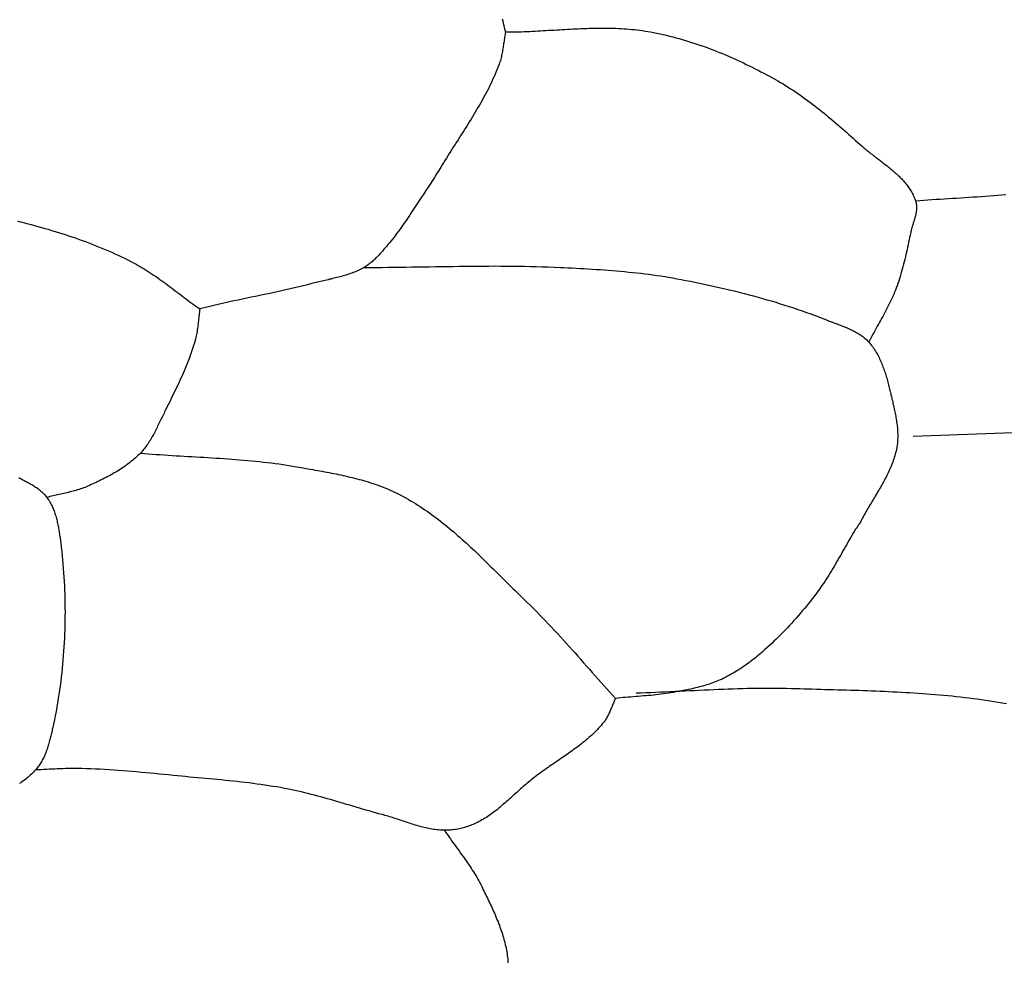
# Model space of a CAD drawing. Units: millimetres. Extents: x 4 to 313, y -51 to 51.
# Drawn here: x 111 to 133, y -24 to -3 of the extents above; entities that cross this region are included whole.
import ezdxf

# ---------------------------------------------------------------- set-up
doc = ezdxf.new("R2010")
doc.units = ezdxf.units.MM
doc.layers.add('Vector Layer 1', color=7, linetype='Continuous', lineweight=30)

msp = doc.modelspace()

# ---------------------------------------------------------------- linework, layer by layer
at = {"layer": 'Vector Layer 1', "color": 18, "lineweight": 30, "true_color": 0x000000, "extrusion": (0, 0, -1)}
for points in [[(-121.476, -2.862), (-121.488, -2.911), (-121.499, -2.959), (-121.511, -3.008), (-121.522, -3.056), (-121.535, -3.105), (-121.547, -3.153)], [(-121.547, -3.153), (-121.542, -3.181), (-121.537, -3.21), (-121.532, -3.238), (-121.527, -3.267), (-121.523, -3.295), (-121.519, -3.324), (-121.515, -3.353), (-121.511, -3.382), (-121.506, -3.41), (-121.502, -3.439), (-121.498, -3.468), (-121.494, -3.496), (-121.489, -3.525), (-121.485, -3.554), (-121.48, -3.582), (-121.475, -3.61), (-121.469, -3.639), (-121.463, -3.667), (-121.457, -3.695), (-121.45, -3.723), (-121.443, -3.751), (-121.435, -3.779), (-121.427, -3.806), (-121.418, -3.833), (-121.408, -3.861), (-121.408, -3.861), (-121.387, -3.916), (-121.366, -3.971), (-121.343, -4.026), (-121.32, -4.081), (-121.297, -4.135), (-121.272, -4.189), (-121.248, -4.243), (-121.222, -4.296), (-121.196, -4.35), (-121.17, -4.403), (-121.143, -4.455), (-121.116, -4.508), (-121.088, -4.56), (-121.059, -4.612), (-121.031, -4.664), (-121.002, -4.716), (-120.972, -4.768), (-120.942, -4.819), (-120.912, -4.871), (-120.882, -4.922), (-120.851, -4.973), (-120.82, -5.024), (-120.789, -5.074), (-120.758, -5.125), (-120.726, -5.176), (-120.694, -5.226), (-120.662, -5.277), (-120.63, -5.327), (-120.598, -5.378), (-120.566, -5.428), (-120.534, -5.478), (-120.502, -5.528), (-120.47, -5.579), (-120.437, -5.629), (-120.405, -5.679), (-120.373, -5.729), (-120.341, -5.78), (-120.309, -5.83), (-120.277, -5.88), (-120.246, -5.931), (-120.214, -5.981), (-120.183, -6.032), (-120.152, -6.082), (-120.121, -6.133), (-120.121, -6.133), (-120.076, -6.207), (-120.03, -6.281), (-119.983, -6.355), (-119.937, -6.428), (-119.89, -6.502), (-119.842, -6.574), (-119.794, -6.647), (-119.746, -6.719), (-119.697, -6.791), (-119.697, -6.791), (-119.667, -6.836), (-119.638, -6.88), (-119.608, -6.924), (-119.578, -6.969), (-119.549, -7.013), (-119.52, -7.058), (-119.49, -7.103), (-119.461, -7.147), (-119.431, -7.192), (-119.402, -7.236), (-119.372, -7.28), (-119.342, -7.325), (-119.312, -7.369), (-119.281, -7.413), (-119.251, -7.456), (-119.22, -7.5), (-119.189, -7.543), (-119.157, -7.586), (-119.125, -7.629), (-119.093, -7.671), (-119.06, -7.713), (-119.027, -7.755), (-118.993, -7.796), (-118.959, -7.837), (-118.925, -7.877), (-118.925, -7.877), (-118.907, -7.898), (-118.889, -7.918), (-118.871, -7.938), (-118.854, -7.959), (-118.836, -7.979), (-118.818, -8), (-118.8, -8.02), (-118.782, -8.04), (-118.763, -8.06), (-118.745, -8.08), (-118.726, -8.1), (-118.707, -8.119), (-118.688, -8.138), (-118.669, -8.157), (-118.649, -8.176), (-118.629, -8.194), (-118.609, -8.212), (-118.589, -8.229), (-118.568, -8.247), (-118.547, -8.263), (-118.525, -8.279), (-118.504, -8.295), (-118.481, -8.31), (-118.459, -8.324), (-118.436, -8.338), (-118.436, -8.338), (-118.407, -8.355), (-118.377, -8.371), (-118.347, -8.386), (-118.317, -8.4), (-118.287, -8.414), (-118.256, -8.428), (-118.225, -8.441), (-118.194, -8.453), (-118.163, -8.465), (-118.131, -8.476), (-118.1, -8.487), (-118.068, -8.498), (-118.036, -8.508), (-118.003, -8.518), (-117.971, -8.527), (-117.938, -8.536), (-117.906, -8.545), (-117.873, -8.554), (-117.84, -8.562), (-117.807, -8.57), (-117.774, -8.578), (-117.741, -8.586), (-117.708, -8.594), (-117.675, -8.601), (-117.642, -8.609), (-117.608, -8.616), (-117.575, -8.624), (-117.542, -8.631), (-117.509, -8.639), (-117.476, -8.646), (-117.443, -8.654), (-117.41, -8.662), (-117.377, -8.67), (-117.344, -8.678), (-117.311, -8.686), (-117.279, -8.695), (-117.279, -8.695), (-117.185, -8.719), (-117.09, -8.743), (-116.995, -8.766), (-116.901, -8.789), (-116.806, -8.811), (-116.711, -8.833), (-116.616, -8.854), (-116.52, -8.875), (-116.425, -8.896), (-116.33, -8.917), (-116.234, -8.937), (-116.139, -8.957), (-116.043, -8.977), (-115.948, -8.997), (-115.852, -9.017), (-115.757, -9.037), (-115.662, -9.058), (-115.566, -9.078), (-115.471, -9.099), (-115.376, -9.12), (-115.376, -9.12), (-114.816, -9.254)], [(-121.547, -3.153), (-121.606, -3.153), (-121.666, -3.152), (-121.725, -3.151), (-121.784, -3.15), (-121.843, -3.148), (-121.903, -3.147), (-121.962, -3.144), (-122.021, -3.142), (-122.081, -3.14), (-122.14, -3.137), (-122.199, -3.134), (-122.259, -3.131), (-122.318, -3.128), (-122.378, -3.124), (-122.437, -3.121), (-122.497, -3.117), (-122.556, -3.114), (-122.616, -3.11), (-122.675, -3.107), (-122.735, -3.103), (-122.794, -3.1), (-122.853, -3.096), (-122.913, -3.093), (-122.972, -3.09), (-123.032, -3.086), (-123.091, -3.083), (-123.151, -3.081), (-123.21, -3.078), (-123.269, -3.076), (-123.329, -3.074), (-123.388, -3.072), (-123.447, -3.07), (-123.507, -3.069), (-123.566, -3.068), (-123.625, -3.068), (-123.684, -3.067), (-123.743, -3.068), (-123.802, -3.068), (-123.861, -3.069), (-123.92, -3.071), (-123.979, -3.073), (-124.038, -3.075), (-124.097, -3.078), (-124.156, -3.082), (-124.215, -3.086), (-124.273, -3.091), (-124.332, -3.096), (-124.391, -3.102), (-124.449, -3.109), (-124.508, -3.116), (-124.566, -3.124), (-124.624, -3.133), (-124.683, -3.143), (-124.741, -3.153), (-124.741, -3.153), (-124.811, -3.166), (-124.882, -3.18), (-124.952, -3.195), (-125.022, -3.211), (-125.092, -3.227), (-125.162, -3.244), (-125.232, -3.262), (-125.301, -3.28), (-125.371, -3.299), (-125.44, -3.319), (-125.509, -3.339), (-125.578, -3.36), (-125.647, -3.382), (-125.715, -3.404), (-125.784, -3.427), (-125.852, -3.451), (-125.92, -3.475), (-125.988, -3.499), (-126.055, -3.525), (-126.123, -3.55), (-126.19, -3.577), (-126.257, -3.604), (-126.324, -3.631), (-126.391, -3.659), (-126.457, -3.687), (-126.524, -3.716), (-126.59, -3.745), (-126.656, -3.775), (-126.721, -3.805), (-126.787, -3.836), (-126.852, -3.867), (-126.917, -3.899), (-126.982, -3.931), (-127.046, -3.963), (-127.11, -3.996), (-127.174, -4.029), (-127.238, -4.062), (-127.302, -4.096), (-127.365, -4.13), (-127.428, -4.165), (-127.491, -4.2), (-127.491, -4.2), (-127.548, -4.232), (-127.604, -4.265), (-127.66, -4.298), (-127.716, -4.332), (-127.771, -4.367), (-127.826, -4.402), (-127.881, -4.438), (-127.935, -4.474), (-127.989, -4.511), (-128.043, -4.548), (-128.096, -4.586), (-128.149, -4.624), (-128.202, -4.663), (-128.254, -4.702), (-128.306, -4.741), (-128.358, -4.781), (-128.41, -4.822), (-128.461, -4.862), (-128.513, -4.903), (-128.564, -4.944), (-128.614, -4.986), (-128.665, -5.027), (-128.716, -5.069), (-128.766, -5.112), (-128.816, -5.154), (-128.866, -5.197), (-128.916, -5.239), (-128.965, -5.282), (-129.015, -5.325), (-129.064, -5.368), (-129.113, -5.412), (-129.162, -5.455), (-129.211, -5.499), (-129.26, -5.542), (-129.309, -5.585), (-129.358, -5.629), (-129.407, -5.672), (-129.407, -5.672), (-129.428, -5.691), (-129.45, -5.709), (-129.471, -5.728), (-129.493, -5.746), (-129.515, -5.764), (-129.537, -5.782), (-129.56, -5.8), (-129.582, -5.818), (-129.605, -5.836), (-129.628, -5.854), (-129.651, -5.872), (-129.674, -5.89), (-129.697, -5.908), (-129.72, -5.925), (-129.743, -5.943), (-129.767, -5.961), (-129.79, -5.979), (-129.813, -5.997), (-129.837, -6.014), (-129.86, -6.032), (-129.883, -6.05), (-129.906, -6.068), (-129.929, -6.086), (-129.952, -6.104), (-129.975, -6.123), (-129.998, -6.141), (-130.02, -6.159), (-130.043, -6.178), (-130.065, -6.197), (-130.087, -6.215), (-130.109, -6.234), (-130.131, -6.253), (-130.152, -6.272), (-130.173, -6.292), (-130.194, -6.311), (-130.215, -6.331), (-130.235, -6.351), (-130.255, -6.371), (-130.275, -6.391), (-130.294, -6.412), (-130.313, -6.433), (-130.331, -6.453), (-130.349, -6.475), (-130.367, -6.496), (-130.384, -6.518), (-130.401, -6.54), (-130.418, -6.562), (-130.433, -6.584), (-130.449, -6.607), (-130.464, -6.63), (-130.478, -6.654), (-130.492, -6.677), (-130.505, -6.702), (-130.518, -6.726), (-130.53, -6.751), (-130.541, -6.776), (-130.552, -6.801), (-130.562, -6.827), (-130.572, -6.853), (-130.58, -6.88), (-130.58, -6.88), (-130.585, -6.896), (-130.59, -6.913), (-130.593, -6.93), (-130.596, -6.947), (-130.598, -6.964), (-130.6, -6.981), (-130.6, -6.998), (-130.601, -7.015), (-130.601, -7.032), (-130.6, -7.049), (-130.599, -7.067), (-130.597, -7.084), (-130.595, -7.101), (-130.592, -7.118), (-130.59, -7.136), (-130.586, -7.153), (-130.583, -7.171), (-130.579, -7.188), (-130.575, -7.205), (-130.57, -7.223), (-130.566, -7.24), (-130.561, -7.258), (-130.556, -7.275), (-130.551, -7.293), (-130.546, -7.31), (-130.54, -7.328), (-130.535, -7.345), (-130.529, -7.363), (-130.524, -7.38), (-130.519, -7.398), (-130.513, -7.415), (-130.508, -7.433), (-130.503, -7.45), (-130.498, -7.467), (-130.493, -7.485), (-130.488, -7.502), (-130.484, -7.519), (-130.479, -7.536), (-130.475, -7.554), (-130.472, -7.571), (-130.472, -7.571), (-130.46, -7.625), (-130.449, -7.679), (-130.438, -7.732), (-130.427, -7.786), (-130.415, -7.84), (-130.403, -7.894), (-130.392, -7.948), (-130.38, -8.002), (-130.368, -8.056), (-130.355, -8.109), (-130.342, -8.163), (-130.329, -8.217), (-130.316, -8.27), (-130.302, -8.323), (-130.287, -8.376), (-130.272, -8.429), (-130.257, -8.482), (-130.241, -8.535), (-130.225, -8.587), (-130.208, -8.64), (-130.19, -8.692), (-130.171, -8.743), (-130.152, -8.795), (-130.152, -8.795), (-130.134, -8.841), (-130.116, -8.887), (-130.097, -8.932), (-130.077, -8.977), (-130.057, -9.022), (-130.036, -9.067), (-130.014, -9.111), (-129.993, -9.156), (-129.971, -9.2), (-129.948, -9.244), (-129.925, -9.288), (-129.902, -9.331), (-129.879, -9.375), (-129.855, -9.418), (-129.831, -9.462), (-129.808, -9.505), (-129.784, -9.548), (-129.76, -9.592), (-129.736, -9.635), (-129.712, -9.678), (-129.688, -9.722), (-129.664, -9.765), (-129.641, -9.809), (-129.617, -9.852), (-129.594, -9.896), (-129.572, -9.94), (-129.549, -9.984)], [(-132.565, -6.741), (-132.475, -6.749), (-132.385, -6.756), (-132.295, -6.764), (-132.205, -6.771), (-132.115, -6.777), (-132.025, -6.783), (-131.934, -6.79), (-131.844, -6.795), (-131.754, -6.801), (-131.663, -6.807), (-131.573, -6.812), (-131.483, -6.818), (-131.393, -6.824), (-131.302, -6.829), (-131.212, -6.835), (-131.122, -6.84), (-131.031, -6.846), (-130.941, -6.852), (-130.851, -6.859), (-130.761, -6.865), (-130.671, -6.872), (-130.58, -6.88)], [(-110.803, -7.318), (-110.903, -7.342), (-111.002, -7.368), (-111.101, -7.394), (-111.101, -7.394), (-111.176, -7.414), (-111.251, -7.435), (-111.327, -7.456), (-111.402, -7.478), (-111.477, -7.499), (-111.552, -7.522), (-111.627, -7.545), (-111.702, -7.568), (-111.776, -7.591), (-111.851, -7.615), (-111.925, -7.64), (-111.999, -7.665), (-112.073, -7.69), (-112.147, -7.716), (-112.221, -7.743), (-112.295, -7.77), (-112.368, -7.797), (-112.441, -7.825), (-112.514, -7.854), (-112.586, -7.883), (-112.659, -7.913), (-112.731, -7.943), (-112.803, -7.974), (-112.874, -8.005), (-112.945, -8.037), (-113.016, -8.07), (-113.087, -8.103), (-113.157, -8.137), (-113.227, -8.172), (-113.297, -8.207), (-113.366, -8.243), (-113.366, -8.243), (-113.412, -8.268), (-113.458, -8.293), (-113.503, -8.319), (-113.547, -8.345), (-113.592, -8.372), (-113.636, -8.399), (-113.68, -8.427), (-113.723, -8.455), (-113.766, -8.484), (-113.81, -8.513), (-113.852, -8.542), (-113.895, -8.572), (-113.937, -8.602), (-113.98, -8.633), (-114.022, -8.663), (-114.064, -8.694), (-114.106, -8.725), (-114.147, -8.756), (-114.189, -8.788), (-114.231, -8.819), (-114.272, -8.851), (-114.314, -8.882), (-114.355, -8.914), (-114.397, -8.945), (-114.438, -8.977), (-114.48, -9.008), (-114.521, -9.04), (-114.563, -9.071), (-114.605, -9.102), (-114.647, -9.133), (-114.689, -9.164), (-114.731, -9.194), (-114.774, -9.224), (-114.816, -9.254)], [(-118.436, -8.338), (-118.567, -8.338), (-118.697, -8.337), (-118.828, -8.337), (-118.959, -8.335), (-119.089, -8.334), (-119.22, -8.333), (-119.351, -8.331), (-119.481, -8.329), (-119.612, -8.327), (-119.743, -8.325), (-119.873, -8.323), (-120.004, -8.321), (-120.135, -8.319), (-120.265, -8.317), (-120.396, -8.315), (-120.527, -8.313), (-120.658, -8.311), (-120.788, -8.31), (-120.919, -8.309), (-121.05, -8.308), (-121.18, -8.308), (-121.311, -8.307), (-121.442, -8.308), (-121.572, -8.308), (-121.703, -8.309), (-121.833, -8.311), (-121.964, -8.313), (-122.095, -8.315), (-122.225, -8.319), (-122.356, -8.323), (-122.486, -8.327), (-122.617, -8.332), (-122.747, -8.338), (-122.747, -8.338), (-122.836, -8.342), (-122.925, -8.347), (-123.014, -8.351), (-123.104, -8.356), (-123.193, -8.361), (-123.282, -8.366), (-123.371, -8.371), (-123.46, -8.376), (-123.549, -8.382), (-123.638, -8.388), (-123.727, -8.394), (-123.816, -8.401), (-123.905, -8.408), (-123.994, -8.415), (-124.083, -8.423), (-124.172, -8.431), (-124.261, -8.44), (-124.349, -8.449), (-124.438, -8.458), (-124.527, -8.468), (-124.615, -8.479), (-124.704, -8.49), (-124.792, -8.502), (-124.88, -8.514), (-124.968, -8.527), (-125.056, -8.541), (-125.144, -8.556), (-125.232, -8.571), (-125.32, -8.587), (-125.32, -8.587), (-125.42, -8.605), (-125.52, -8.624), (-125.62, -8.644), (-125.72, -8.664), (-125.82, -8.684), (-125.92, -8.705), (-126.019, -8.726), (-126.119, -8.748), (-126.219, -8.77), (-126.318, -8.793), (-126.418, -8.816), (-126.517, -8.84), (-126.616, -8.864), (-126.715, -8.889), (-126.814, -8.914), (-126.913, -8.94), (-127.011, -8.966), (-127.11, -8.993), (-127.208, -9.021), (-127.306, -9.049), (-127.404, -9.078), (-127.501, -9.107), (-127.599, -9.137), (-127.696, -9.167), (-127.793, -9.199), (-127.89, -9.23), (-127.987, -9.263), (-128.083, -9.296), (-128.179, -9.33), (-128.275, -9.364), (-128.371, -9.399), (-128.466, -9.435), (-128.561, -9.472), (-128.656, -9.509), (-128.656, -9.509), (-128.68, -9.519), (-128.704, -9.528), (-128.728, -9.538), (-128.753, -9.547), (-128.778, -9.556), (-128.802, -9.566), (-128.827, -9.575), (-128.852, -9.584), (-128.877, -9.594), (-128.902, -9.603), (-128.927, -9.613), (-128.952, -9.622), (-128.976, -9.632), (-129.001, -9.642), (-129.026, -9.652), (-129.05, -9.662), (-129.075, -9.672), (-129.099, -9.683), (-129.123, -9.694), (-129.147, -9.705), (-129.171, -9.716), (-129.195, -9.727), (-129.218, -9.739), (-129.241, -9.752), (-129.264, -9.764), (-129.287, -9.777), (-129.309, -9.79), (-129.331, -9.804), (-129.353, -9.818), (-129.374, -9.832), (-129.396, -9.847), (-129.416, -9.862), (-129.436, -9.878), (-129.456, -9.894), (-129.476, -9.911), (-129.495, -9.928), (-129.513, -9.946), (-129.531, -9.965), (-129.549, -9.984), (-129.549, -9.984), (-129.57, -10.007), (-129.59, -10.032), (-129.609, -10.056), (-129.628, -10.081), (-129.647, -10.106), (-129.664, -10.132), (-129.682, -10.158), (-129.698, -10.185), (-129.714, -10.212), (-129.73, -10.239), (-129.745, -10.266), (-129.76, -10.294), (-129.774, -10.322), (-129.788, -10.351), (-129.801, -10.379), (-129.814, -10.408), (-129.827, -10.438), (-129.839, -10.467), (-129.851, -10.497), (-129.862, -10.527), (-129.873, -10.557), (-129.884, -10.587), (-129.894, -10.617), (-129.905, -10.648), (-129.914, -10.678), (-129.924, -10.709), (-129.933, -10.74), (-129.943, -10.771), (-129.951, -10.802), (-129.96, -10.833), (-129.969, -10.865), (-129.977, -10.896), (-129.985, -10.927), (-129.993, -10.959), (-130.001, -10.99), (-130.008, -11.021), (-130.016, -11.053), (-130.024, -11.084), (-130.031, -11.115), (-130.038, -11.146), (-130.046, -11.178), (-130.053, -11.209), (-130.06, -11.24), (-130.068, -11.27), (-130.075, -11.301), (-130.075, -11.301), (-130.082, -11.332), (-130.089, -11.363), (-130.097, -11.394), (-130.104, -11.425), (-130.111, -11.457), (-130.117, -11.488), (-130.124, -11.52), (-130.131, -11.551), (-130.137, -11.583), (-130.143, -11.615), (-130.148, -11.646), (-130.154, -11.678), (-130.159, -11.71), (-130.163, -11.742), (-130.168, -11.774), (-130.172, -11.805), (-130.175, -11.837), (-130.179, -11.869), (-130.181, -11.901), (-130.183, -11.933), (-130.185, -11.965), (-130.186, -11.997), (-130.187, -12.029), (-130.187, -12.06), (-130.186, -12.092), (-130.185, -12.124), (-130.183, -12.155), (-130.181, -12.187), (-130.178, -12.218), (-130.174, -12.25), (-130.169, -12.281), (-130.164, -12.312), (-130.164, -12.312), (-130.157, -12.348), (-130.149, -12.384), (-130.14, -12.419), (-130.131, -12.454), (-130.122, -12.489), (-130.111, -12.523), (-130.1, -12.557), (-130.089, -12.592), (-130.077, -12.626), (-130.064, -12.659), (-130.051, -12.693), (-130.037, -12.727), (-130.023, -12.76), (-130.008, -12.793), (-129.993, -12.826), (-129.978, -12.859), (-129.962, -12.892), (-129.946, -12.924), (-129.929, -12.957), (-129.913, -12.989), (-129.895, -13.022), (-129.878, -13.054), (-129.86, -13.086), (-129.842, -13.118), (-129.824, -13.15), (-129.806, -13.182), (-129.787, -13.214), (-129.769, -13.246), (-129.75, -13.277), (-129.731, -13.309), (-129.712, -13.341), (-129.693, -13.373), (-129.674, -13.404), (-129.655, -13.436), (-129.636, -13.468), (-129.617, -13.499), (-129.598, -13.531), (-129.579, -13.563), (-129.56, -13.594), (-129.541, -13.626), (-129.522, -13.658), (-129.504, -13.69), (-129.485, -13.722), (-129.467, -13.754), (-129.449, -13.786), (-129.432, -13.818), (-129.414, -13.85), (-129.397, -13.883), (-129.38, -13.915), (-129.364, -13.948), (-129.347, -13.98), (-129.347, -13.98), (-129.342, -13.985), (-129.336, -13.991), (-129.331, -13.998), (-129.326, -14.004), (-129.321, -14.011), (-129.316, -14.019), (-129.312, -14.026), (-129.307, -14.034), (-129.303, -14.042), (-129.298, -14.05), (-129.294, -14.058), (-129.289, -14.065), (-129.284, -14.073), (-129.279, -14.08), (-129.274, -14.086), (-129.269, -14.093), (-129.264, -14.099), (-129.258, -14.104), (-129.258, -14.104), (-129.229, -14.151), (-129.201, -14.198), (-129.173, -14.246), (-129.145, -14.293), (-129.117, -14.341), (-129.089, -14.389), (-129.062, -14.438), (-129.034, -14.486), (-129.007, -14.535), (-128.979, -14.583), (-128.952, -14.632), (-128.924, -14.68), (-128.896, -14.729), (-128.869, -14.777), (-128.841, -14.826), (-128.813, -14.874), (-128.785, -14.922), (-128.756, -14.97), (-128.728, -15.018), (-128.699, -15.065), (-128.669, -15.113), (-128.64, -15.16), (-128.61, -15.207), (-128.58, -15.253), (-128.549, -15.299), (-128.518, -15.345), (-128.487, -15.39), (-128.455, -15.435), (-128.422, -15.48), (-128.389, -15.524), (-128.389, -15.524), (-128.347, -15.579), (-128.305, -15.634), (-128.262, -15.689), (-128.218, -15.743), (-128.174, -15.797), (-128.13, -15.852), (-128.085, -15.905), (-128.039, -15.959), (-127.994, -16.012), (-127.948, -16.065), (-127.901, -16.118), (-127.854, -16.17), (-127.806, -16.222), (-127.758, -16.274), (-127.71, -16.325), (-127.661, -16.375), (-127.612, -16.426), (-127.562, -16.475), (-127.512, -16.525), (-127.461, -16.573), (-127.41, -16.622), (-127.358, -16.669), (-127.306, -16.717), (-127.254, -16.763), (-127.201, -16.809), (-127.147, -16.854), (-127.147, -16.854), (-127.113, -16.883), (-127.078, -16.912), (-127.043, -16.941), (-127.007, -16.969), (-126.971, -16.997), (-126.935, -17.024), (-126.899, -17.051), (-126.862, -17.078), (-126.825, -17.104), (-126.788, -17.13), (-126.751, -17.156), (-126.713, -17.181), (-126.675, -17.206), (-126.636, -17.23), (-126.598, -17.254), (-126.559, -17.277), (-126.52, -17.299), (-126.48, -17.321), (-126.44, -17.343), (-126.4, -17.364), (-126.36, -17.384), (-126.319, -17.403), (-126.278, -17.422), (-126.278, -17.422), (-126.241, -17.438), (-126.204, -17.454), (-126.166, -17.469), (-126.128, -17.483), (-126.09, -17.497), (-126.052, -17.51), (-126.014, -17.523), (-125.975, -17.535), (-125.936, -17.546), (-125.897, -17.558), (-125.858, -17.568), (-125.819, -17.579), (-125.779, -17.589), (-125.74, -17.598), (-125.7, -17.608), (-125.661, -17.616), (-125.621, -17.625), (-125.581, -17.634), (-125.541, -17.642), (-125.501, -17.65), (-125.462, -17.658), (-125.422, -17.666), (-125.382, -17.673), (-125.342, -17.681), (-125.302, -17.688), (-125.302, -17.688), (-125.247, -17.698), (-125.192, -17.708), (-125.137, -17.716), (-125.082, -17.724), (-125.027, -17.732), (-124.972, -17.739), (-124.916, -17.745), (-124.861, -17.751), (-124.805, -17.757), (-124.75, -17.763), (-124.694, -17.768), (-124.639, -17.773), (-124.583, -17.777), (-124.528, -17.782), (-124.472, -17.786), (-124.416, -17.791), (-124.361, -17.795), (-124.305, -17.8), (-124.249, -17.804), (-124.194, -17.809), (-124.138, -17.814), (-124.083, -17.819), (-124.027, -17.825), (-123.972, -17.83)], [(-114.816, -9.254), (-114.811, -9.287), (-114.807, -9.32), (-114.803, -9.353), (-114.799, -9.386), (-114.795, -9.419), (-114.791, -9.453), (-114.788, -9.486), (-114.784, -9.519), (-114.78, -9.552), (-114.777, -9.585), (-114.773, -9.618), (-114.768, -9.651), (-114.764, -9.684), (-114.759, -9.717), (-114.754, -9.75), (-114.748, -9.783), (-114.742, -9.815), (-114.736, -9.848), (-114.728, -9.88), (-114.72, -9.913), (-114.712, -9.945), (-114.712, -9.945), (-114.696, -10), (-114.679, -10.055), (-114.661, -10.111), (-114.643, -10.165), (-114.624, -10.22), (-114.605, -10.275), (-114.585, -10.329), (-114.565, -10.383), (-114.544, -10.437), (-114.522, -10.491), (-114.5, -10.544), (-114.478, -10.598), (-114.455, -10.651), (-114.432, -10.704), (-114.409, -10.757), (-114.385, -10.81), (-114.361, -10.863), (-114.336, -10.915), (-114.311, -10.968), (-114.286, -11.02), (-114.261, -11.073), (-114.236, -11.125), (-114.21, -11.177), (-114.185, -11.229), (-114.159, -11.281), (-114.133, -11.333), (-114.107, -11.385), (-114.081, -11.436), (-114.055, -11.488), (-114.055, -11.488), (-114.041, -11.517), (-114.027, -11.546), (-114.013, -11.575), (-113.999, -11.604), (-113.985, -11.633), (-113.971, -11.662), (-113.957, -11.691), (-113.943, -11.72), (-113.929, -11.75), (-113.915, -11.779), (-113.901, -11.808), (-113.887, -11.837), (-113.873, -11.866), (-113.859, -11.895), (-113.844, -11.924), (-113.829, -11.953), (-113.814, -11.982), (-113.799, -12.01), (-113.784, -12.038), (-113.768, -12.066), (-113.752, -12.094), (-113.736, -12.122), (-113.719, -12.149), (-113.702, -12.176), (-113.684, -12.203), (-113.667, -12.229), (-113.648, -12.256), (-113.63, -12.281), (-113.61, -12.307), (-113.591, -12.332), (-113.57, -12.356), (-113.55, -12.38), (-113.528, -12.404), (-113.506, -12.427), (-113.506, -12.427), (-113.478, -12.456), (-113.45, -12.484), (-113.42, -12.512), (-113.391, -12.538), (-113.36, -12.565), (-113.33, -12.591), (-113.299, -12.616), (-113.267, -12.641), (-113.235, -12.666), (-113.203, -12.69), (-113.17, -12.713), (-113.137, -12.736), (-113.104, -12.759), (-113.07, -12.781), (-113.036, -12.803), (-113.001, -12.824), (-112.967, -12.846), (-112.932, -12.866), (-112.897, -12.887), (-112.861, -12.907), (-112.826, -12.926), (-112.79, -12.945), (-112.754, -12.964), (-112.718, -12.983), (-112.682, -13.002), (-112.645, -13.02), (-112.609, -13.038), (-112.572, -13.055), (-112.536, -13.072), (-112.499, -13.09), (-112.462, -13.107), (-112.425, -13.123), (-112.389, -13.14), (-112.352, -13.156), (-112.352, -13.156), (-112.32, -13.17), (-112.288, -13.183), (-112.256, -13.195), (-112.223, -13.207), (-112.19, -13.218), (-112.157, -13.229), (-112.124, -13.239), (-112.091, -13.249), (-112.057, -13.258), (-112.024, -13.267), (-111.99, -13.276), (-111.956, -13.284), (-111.922, -13.292), (-111.888, -13.3), (-111.854, -13.308), (-111.82, -13.316), (-111.786, -13.324), (-111.752, -13.331), (-111.718, -13.339), (-111.684, -13.346), (-111.65, -13.354), (-111.616, -13.362), (-111.582, -13.37), (-111.548, -13.378), (-111.514, -13.387), (-111.481, -13.395), (-111.447, -13.404)], [(-130.529, -12.058), (-134.125, -11.924)], [(-113.506, -12.427), (-113.594, -12.435), (-113.681, -12.442), (-113.768, -12.449), (-113.855, -12.456), (-113.943, -12.462), (-114.03, -12.468), (-114.118, -12.474), (-114.205, -12.479), (-114.293, -12.485), (-114.38, -12.49), (-114.468, -12.495), (-114.555, -12.501), (-114.643, -12.506), (-114.73, -12.511), (-114.818, -12.516), (-114.905, -12.521), (-114.993, -12.527), (-115.08, -12.532), (-115.168, -12.537), (-115.255, -12.543), (-115.342, -12.549), (-115.43, -12.555), (-115.517, -12.561), (-115.605, -12.568), (-115.692, -12.575), (-115.779, -12.582), (-115.866, -12.59), (-115.953, -12.598), (-116.04, -12.607), (-116.127, -12.616), (-116.214, -12.625), (-116.301, -12.635), (-116.388, -12.645), (-116.475, -12.657), (-116.561, -12.668), (-116.648, -12.681), (-116.734, -12.694), (-116.821, -12.707), (-116.907, -12.722), (-116.993, -12.737), (-116.993, -12.737), (-117.044, -12.746), (-117.095, -12.755), (-117.147, -12.764), (-117.198, -12.773), (-117.249, -12.782), (-117.301, -12.791), (-117.352, -12.801), (-117.404, -12.81), (-117.455, -12.819), (-117.507, -12.829), (-117.558, -12.838), (-117.61, -12.848), (-117.661, -12.858), (-117.712, -12.868), (-117.764, -12.878), (-117.815, -12.888), (-117.866, -12.899), (-117.918, -12.91), (-117.969, -12.921), (-118.02, -12.932), (-118.071, -12.944), (-118.122, -12.956), (-118.173, -12.968), (-118.223, -12.98), (-118.274, -12.993), (-118.324, -13.007), (-118.374, -13.02), (-118.424, -13.035), (-118.474, -13.049), (-118.524, -13.064), (-118.574, -13.08), (-118.623, -13.096), (-118.672, -13.112), (-118.721, -13.129), (-118.77, -13.147), (-118.818, -13.165), (-118.867, -13.183), (-118.915, -13.203), (-118.962, -13.223), (-119.01, -13.243), (-119.057, -13.264), (-119.104, -13.286), (-119.151, -13.308), (-119.197, -13.332), (-119.243, -13.355), (-119.243, -13.355), (-119.297, -13.385), (-119.351, -13.414), (-119.405, -13.445), (-119.458, -13.476), (-119.511, -13.508), (-119.564, -13.54), (-119.616, -13.573), (-119.668, -13.606), (-119.719, -13.64), (-119.77, -13.675), (-119.821, -13.71), (-119.871, -13.746), (-119.921, -13.782), (-119.971, -13.818), (-120.021, -13.855), (-120.07, -13.892), (-120.119, -13.93), (-120.167, -13.968), (-120.216, -14.007), (-120.264, -14.046), (-120.312, -14.086), (-120.359, -14.125), (-120.407, -14.165), (-120.454, -14.206), (-120.501, -14.247), (-120.547, -14.288), (-120.594, -14.329), (-120.64, -14.371), (-120.686, -14.412), (-120.732, -14.455), (-120.778, -14.497), (-120.823, -14.539), (-120.869, -14.582), (-120.914, -14.625), (-120.959, -14.668), (-121.005, -14.712), (-121.049, -14.755), (-121.094, -14.798), (-121.139, -14.842), (-121.184, -14.886), (-121.228, -14.93), (-121.273, -14.974), (-121.317, -15.018), (-121.362, -15.062), (-121.406, -15.106), (-121.45, -15.15), (-121.495, -15.194), (-121.539, -15.238), (-121.583, -15.282), (-121.627, -15.326), (-121.672, -15.37), (-121.716, -15.414), (-121.76, -15.457), (-121.804, -15.501), (-121.849, -15.545), (-121.893, -15.588), (-121.938, -15.631), (-121.982, -15.675), (-122.027, -15.717), (-122.027, -15.717), (-122.095, -15.784), (-122.164, -15.851), (-122.231, -15.919), (-122.299, -15.987), (-122.365, -16.055), (-122.432, -16.124), (-122.498, -16.193), (-122.563, -16.263), (-122.629, -16.333), (-122.694, -16.403), (-122.758, -16.474), (-122.823, -16.545), (-122.887, -16.616), (-122.951, -16.687), (-123.015, -16.758), (-123.079, -16.83), (-123.142, -16.902), (-123.206, -16.973), (-123.269, -17.045), (-123.333, -17.117), (-123.396, -17.189), (-123.459, -17.26), (-123.523, -17.332), (-123.587, -17.404), (-123.65, -17.475), (-123.714, -17.547), (-123.778, -17.618), (-123.842, -17.689), (-123.907, -17.76), (-123.972, -17.83)], [(-110.83, -12.968), (-110.852, -12.98), (-110.874, -12.991), (-110.896, -13.003), (-110.919, -13.014), (-110.941, -13.026), (-110.963, -13.038), (-110.985, -13.05), (-111.007, -13.061), (-111.029, -13.073), (-111.051, -13.085), (-111.072, -13.098), (-111.094, -13.11), (-111.115, -13.123), (-111.136, -13.136), (-111.157, -13.149), (-111.178, -13.162), (-111.199, -13.175), (-111.219, -13.189), (-111.239, -13.203), (-111.258, -13.218), (-111.278, -13.233), (-111.296, -13.248), (-111.315, -13.263), (-111.333, -13.279), (-111.351, -13.296), (-111.368, -13.313), (-111.385, -13.33), (-111.401, -13.348), (-111.417, -13.366), (-111.432, -13.385), (-111.447, -13.404), (-111.447, -13.404), (-111.464, -13.427), (-111.479, -13.451), (-111.494, -13.474), (-111.509, -13.498), (-111.523, -13.523), (-111.536, -13.547), (-111.549, -13.573), (-111.561, -13.598), (-111.573, -13.624), (-111.584, -13.65), (-111.595, -13.676), (-111.605, -13.702), (-111.614, -13.729), (-111.624, -13.756), (-111.632, -13.783), (-111.641, -13.81), (-111.649, -13.838), (-111.656, -13.865), (-111.664, -13.893), (-111.671, -13.921), (-111.677, -13.949), (-111.683, -13.977), (-111.689, -14.006), (-111.695, -14.034), (-111.7, -14.062), (-111.706, -14.091), (-111.711, -14.119), (-111.715, -14.148), (-111.72, -14.176), (-111.724, -14.205), (-111.728, -14.233), (-111.732, -14.262), (-111.736, -14.29), (-111.74, -14.319), (-111.744, -14.347), (-111.747, -14.375), (-111.751, -14.403), (-111.751, -14.403), (-111.763, -14.498), (-111.773, -14.592), (-111.783, -14.687), (-111.793, -14.782), (-111.801, -14.877), (-111.809, -14.972), (-111.816, -15.067), (-111.823, -15.163), (-111.828, -15.258), (-111.833, -15.354), (-111.837, -15.449), (-111.841, -15.545), (-111.843, -15.641), (-111.845, -15.736), (-111.846, -15.832), (-111.847, -15.928), (-111.846, -16.024), (-111.845, -16.119), (-111.843, -16.215), (-111.841, -16.311), (-111.837, -16.407), (-111.833, -16.503), (-111.828, -16.598), (-111.823, -16.694), (-111.816, -16.79), (-111.809, -16.885), (-111.801, -16.981), (-111.793, -17.076), (-111.783, -17.171), (-111.773, -17.267), (-111.762, -17.362), (-111.751, -17.457), (-111.738, -17.551), (-111.725, -17.646), (-111.711, -17.741), (-111.696, -17.835), (-111.681, -17.929), (-111.665, -18.023), (-111.648, -18.117), (-111.63, -18.211), (-111.612, -18.304), (-111.592, -18.398), (-111.572, -18.491), (-111.572, -18.491), (-111.566, -18.518), (-111.56, -18.544), (-111.554, -18.571), (-111.548, -18.598), (-111.542, -18.626), (-111.535, -18.653), (-111.529, -18.68), (-111.522, -18.707), (-111.515, -18.734), (-111.508, -18.761), (-111.5, -18.788), (-111.493, -18.815), (-111.485, -18.842), (-111.477, -18.869), (-111.468, -18.896), (-111.459, -18.922), (-111.45, -18.949), (-111.441, -18.975), (-111.431, -19.001), (-111.421, -19.027), (-111.411, -19.053), (-111.4, -19.078), (-111.389, -19.104), (-111.377, -19.129), (-111.365, -19.153), (-111.352, -19.178), (-111.339, -19.202), (-111.326, -19.226), (-111.312, -19.249), (-111.297, -19.273), (-111.282, -19.295), (-111.267, -19.318), (-111.251, -19.34), (-111.234, -19.362), (-111.217, -19.383), (-111.199, -19.404), (-111.199, -19.404), (-111.177, -19.428), (-111.154, -19.453), (-111.13, -19.477), (-111.106, -19.5), (-111.082, -19.522), (-111.057, -19.545), (-111.032, -19.566), (-111.006, -19.587), (-110.98, -19.608), (-110.953, -19.628), (-110.926, -19.648), (-110.899, -19.668), (-110.871, -19.687), (-110.843, -19.705)], [(-124.428, -17.709), (-124.534, -17.705), (-124.641, -17.702), (-124.748, -17.698), (-124.854, -17.694), (-124.961, -17.689), (-125.067, -17.684), (-125.174, -17.68), (-125.281, -17.674), (-125.387, -17.669), (-125.494, -17.664), (-125.6, -17.659), (-125.707, -17.654), (-125.813, -17.649), (-125.92, -17.644), (-126.027, -17.639), (-126.133, -17.634), (-126.24, -17.629), (-126.346, -17.625), (-126.453, -17.621), (-126.56, -17.617), (-126.666, -17.614), (-126.773, -17.611), (-126.879, -17.608), (-126.986, -17.606), (-127.092, -17.605), (-127.199, -17.603), (-127.306, -17.603), (-127.412, -17.603), (-127.519, -17.604), (-127.625, -17.605), (-127.732, -17.607), (-127.838, -17.61), (-127.838, -17.61), (-127.931, -17.613), (-128.025, -17.615), (-128.118, -17.618), (-128.211, -17.621), (-128.304, -17.623), (-128.397, -17.626), (-128.491, -17.628), (-128.584, -17.631), (-128.678, -17.633), (-128.771, -17.635), (-128.864, -17.638), (-128.958, -17.641), (-129.051, -17.643), (-129.145, -17.646), (-129.238, -17.649), (-129.332, -17.652), (-129.425, -17.655), (-129.519, -17.658), (-129.612, -17.662), (-129.706, -17.665), (-129.799, -17.669), (-129.893, -17.673), (-129.986, -17.677), (-130.08, -17.682), (-130.173, -17.686), (-130.266, -17.691), (-130.36, -17.697), (-130.453, -17.702), (-130.546, -17.708), (-130.639, -17.714), (-130.733, -17.721), (-130.826, -17.727), (-130.919, -17.735), (-131.012, -17.742), (-131.105, -17.75), (-131.197, -17.759), (-131.29, -17.768), (-131.383, -17.777), (-131.476, -17.787), (-131.568, -17.797), (-131.661, -17.808), (-131.753, -17.819), (-131.845, -17.831), (-131.937, -17.843), (-132.03, -17.856), (-132.122, -17.87), (-132.213, -17.884), (-132.305, -17.898), (-132.397, -17.914), (-132.488, -17.93), (-132.58, -17.946)], [(-123.972, -17.83), (-123.962, -17.851), (-123.952, -17.872), (-123.942, -17.892), (-123.933, -17.913), (-123.924, -17.934), (-123.915, -17.956), (-123.906, -17.977), (-123.897, -17.998), (-123.889, -18.02), (-123.88, -18.041), (-123.871, -18.062), (-123.862, -18.083), (-123.853, -18.105), (-123.844, -18.126), (-123.834, -18.146), (-123.825, -18.167), (-123.815, -18.188), (-123.805, -18.208), (-123.794, -18.228), (-123.783, -18.248), (-123.772, -18.268), (-123.76, -18.287), (-123.748, -18.306), (-123.735, -18.325), (-123.721, -18.343), (-123.707, -18.361), (-123.707, -18.361), (-123.68, -18.394), (-123.653, -18.426), (-123.625, -18.458), (-123.596, -18.489), (-123.567, -18.52), (-123.537, -18.55), (-123.507, -18.58), (-123.477, -18.609), (-123.446, -18.638), (-123.414, -18.667), (-123.383, -18.695), (-123.351, -18.723), (-123.318, -18.75), (-123.286, -18.777), (-123.253, -18.804), (-123.219, -18.83), (-123.186, -18.857), (-123.152, -18.883), (-123.118, -18.908), (-123.084, -18.934), (-123.049, -18.959), (-123.015, -18.984), (-122.98, -19.009), (-122.945, -19.034), (-122.91, -19.058), (-122.874, -19.083), (-122.839, -19.107), (-122.804, -19.132), (-122.768, -19.156), (-122.733, -19.18), (-122.697, -19.205), (-122.662, -19.229), (-122.626, -19.253), (-122.591, -19.277), (-122.555, -19.302), (-122.52, -19.326), (-122.485, -19.351), (-122.449, -19.375), (-122.414, -19.4), (-122.379, -19.425), (-122.345, -19.45), (-122.31, -19.475), (-122.275, -19.5), (-122.241, -19.526), (-122.207, -19.552), (-122.174, -19.578), (-122.14, -19.604), (-122.14, -19.604), (-122.111, -19.627), (-122.081, -19.651), (-122.052, -19.675), (-122.023, -19.699), (-121.994, -19.724), (-121.966, -19.748), (-121.937, -19.773), (-121.909, -19.798), (-121.88, -19.823), (-121.852, -19.849), (-121.824, -19.874), (-121.796, -19.899), (-121.768, -19.925), (-121.739, -19.95), (-121.711, -19.976), (-121.683, -20.002), (-121.655, -20.027), (-121.627, -20.052), (-121.599, -20.078), (-121.57, -20.103), (-121.542, -20.128), (-121.513, -20.153), (-121.484, -20.177), (-121.456, -20.202), (-121.427, -20.226), (-121.398, -20.25), (-121.368, -20.274), (-121.339, -20.297), (-121.309, -20.32), (-121.279, -20.343), (-121.249, -20.365), (-121.219, -20.387), (-121.188, -20.408), (-121.157, -20.429), (-121.126, -20.45), (-121.094, -20.47), (-121.062, -20.489), (-121.03, -20.508), (-120.998, -20.526), (-120.965, -20.544), (-120.931, -20.561), (-120.897, -20.578), (-120.897, -20.578), (-120.868, -20.591), (-120.838, -20.604), (-120.808, -20.617), (-120.778, -20.629), (-120.747, -20.64), (-120.717, -20.651), (-120.685, -20.661), (-120.654, -20.671), (-120.623, -20.679), (-120.591, -20.688), (-120.559, -20.695), (-120.527, -20.702), (-120.495, -20.709), (-120.463, -20.714), (-120.43, -20.719), (-120.398, -20.724), (-120.366, -20.727), (-120.333, -20.73), (-120.301, -20.732), (-120.268, -20.734), (-120.236, -20.735), (-120.203, -20.735), (-120.203, -20.735), (-120.169, -20.734), (-120.134, -20.732), (-120.1, -20.73), (-120.066, -20.727), (-120.031, -20.723), (-119.997, -20.719), (-119.963, -20.714), (-119.929, -20.709), (-119.895, -20.703), (-119.861, -20.696), (-119.828, -20.689), (-119.794, -20.682), (-119.76, -20.674), (-119.727, -20.666), (-119.693, -20.657), (-119.66, -20.648), (-119.626, -20.639), (-119.593, -20.629), (-119.559, -20.619), (-119.526, -20.609), (-119.492, -20.599), (-119.459, -20.588), (-119.426, -20.577), (-119.393, -20.566), (-119.359, -20.555), (-119.326, -20.544), (-119.293, -20.533), (-119.26, -20.522), (-119.226, -20.511), (-119.193, -20.5), (-119.16, -20.489), (-119.127, -20.478), (-119.093, -20.467), (-119.06, -20.456), (-119.027, -20.446), (-118.993, -20.435), (-118.96, -20.425), (-118.927, -20.415), (-118.893, -20.406), (-118.86, -20.396), (-118.826, -20.387), (-118.826, -20.387), (-118.755, -20.369), (-118.684, -20.349), (-118.613, -20.33), (-118.542, -20.31), (-118.472, -20.289), (-118.401, -20.269), (-118.33, -20.248), (-118.259, -20.227), (-118.189, -20.206), (-118.118, -20.185), (-118.048, -20.164), (-117.977, -20.143), (-117.906, -20.122), (-117.836, -20.101), (-117.765, -20.081), (-117.694, -20.06), (-117.623, -20.04), (-117.553, -20.019), (-117.482, -20), (-117.411, -19.98), (-117.34, -19.961), (-117.269, -19.943), (-117.197, -19.924), (-117.126, -19.907), (-117.054, -19.89), (-116.983, -19.873), (-116.911, -19.857), (-116.839, -19.842), (-116.767, -19.828), (-116.767, -19.828), (-116.68, -19.811), (-116.594, -19.796), (-116.508, -19.781), (-116.421, -19.767), (-116.334, -19.753), (-116.248, -19.74), (-116.161, -19.728), (-116.074, -19.716), (-115.987, -19.704), (-115.9, -19.693), (-115.812, -19.683), (-115.725, -19.673), (-115.638, -19.663), (-115.551, -19.653), (-115.463, -19.644), (-115.376, -19.635), (-115.288, -19.627), (-115.201, -19.618), (-115.113, -19.61), (-115.026, -19.602), (-114.938, -19.594), (-114.851, -19.586), (-114.763, -19.578), (-114.676, -19.57), (-114.588, -19.562), (-114.501, -19.553), (-114.414, -19.545), (-114.326, -19.537), (-114.326, -19.537), (-114.226, -19.527), (-114.125, -19.517), (-114.025, -19.507), (-113.924, -19.497), (-113.824, -19.487), (-113.724, -19.478), (-113.623, -19.468), (-113.523, -19.459), (-113.422, -19.45), (-113.321, -19.441), (-113.221, -19.432), (-113.12, -19.424), (-113.02, -19.417), (-112.919, -19.41), (-112.818, -19.403), (-112.718, -19.397), (-112.617, -19.391), (-112.516, -19.386), (-112.415, -19.382), (-112.315, -19.378), (-112.214, -19.375), (-112.214, -19.375), (-112.154, -19.374), (-112.094, -19.374), (-112.035, -19.374), (-111.975, -19.375), (-111.915, -19.376), (-111.856, -19.377), (-111.796, -19.379), (-111.736, -19.382), (-111.677, -19.384), (-111.617, -19.387), (-111.557, -19.389), (-111.498, -19.392), (-111.438, -19.395), (-111.378, -19.397), (-111.318, -19.4), (-111.259, -19.402), (-111.199, -19.404)], [(-120.203, -20.735), (-120.229, -20.773), (-120.255, -20.811), (-120.282, -20.85), (-120.308, -20.888), (-120.335, -20.926), (-120.362, -20.964), (-120.389, -21.002), (-120.416, -21.039), (-120.444, -21.077), (-120.471, -21.115), (-120.498, -21.152), (-120.526, -21.19), (-120.553, -21.228), (-120.58, -21.265), (-120.607, -21.303), (-120.634, -21.341), (-120.661, -21.379), (-120.688, -21.417), (-120.714, -21.455), (-120.741, -21.494), (-120.766, -21.532), (-120.792, -21.571), (-120.817, -21.61), (-120.842, -21.649), (-120.867, -21.688), (-120.891, -21.728), (-120.914, -21.768), (-120.937, -21.808), (-120.96, -21.848), (-120.982, -21.889), (-121.003, -21.93), (-121.024, -21.972), (-121.024, -21.972), (-121.041, -22.008), (-121.059, -22.044), (-121.077, -22.081), (-121.095, -22.117), (-121.113, -22.154), (-121.131, -22.19), (-121.149, -22.227), (-121.166, -22.264), (-121.184, -22.301), (-121.202, -22.338), (-121.219, -22.375), (-121.236, -22.412), (-121.253, -22.45), (-121.27, -22.487), (-121.287, -22.525), (-121.304, -22.562), (-121.32, -22.6), (-121.336, -22.638), (-121.352, -22.675), (-121.367, -22.713), (-121.383, -22.751), (-121.397, -22.79), (-121.412, -22.828), (-121.426, -22.866), (-121.44, -22.904), (-121.453, -22.943), (-121.466, -22.981), (-121.479, -23.02), (-121.491, -23.059), (-121.502, -23.098), (-121.513, -23.137), (-121.524, -23.176), (-121.534, -23.215), (-121.543, -23.254), (-121.552, -23.293), (-121.56, -23.333), (-121.568, -23.372), (-121.575, -23.412), (-121.581, -23.451), (-121.587, -23.491), (-121.592, -23.531), (-121.596, -23.571), (-121.6, -23.611), (-121.602, -23.651)]]:
    msp.add_lwpolyline(points, dxfattribs=at)

doc.saveas('drawing.dxf')
